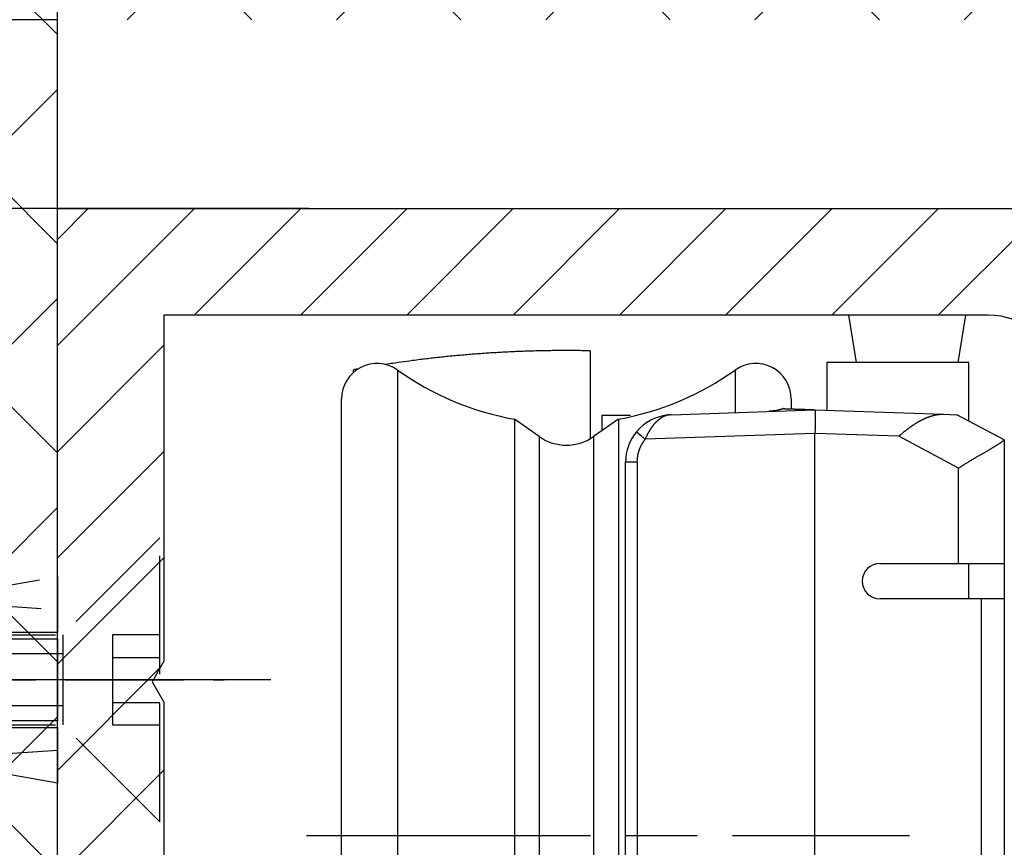
# Model space of a CAD drawing. Units: millimetres. Extents: x -329 to 7977, y -297 to 5248.
# Drawn here: x 4582 to 4623, y 3235 to 3270 of the extents above; entities that cross this region are included whole.
import ezdxf

# ---------------------------------------------------------------- set-up
doc = ezdxf.new("R2010")
doc.units = ezdxf.units.MM
doc.linetypes.add('CENTERLINE', pattern=[30, 12, -1.5, 3, -1.5, 12])
doc.linetypes.add('GEN3', pattern=[6.25, 5, -1.25])
for name, color, linetype in [('centerline-Mittellinie', 92, 'CENTERLINE'), ('dimension-Bemassung', 5, 'Continuous'), ('hatching-Schraffur', 5, 'Continuous'), ('hiddenline-hinterliegendelinie', 6, 'GEN3'), ('outline-Körperkante', 7, 'Continuous')]:
    doc.layers.add(name, color=color, linetype=linetype)
doc.dimstyles.new('ISO-5.0', dxfattribs={"dimtxt": 5, "dimasz": 5, "dimexe": 1.25, "dimexo": 0.625, "dimgap": 1, "dimtad": 1, "dimdec": 0, "dimtxsty": 'Standard', "dimcen": 2.5, "dimclrd": 256, "dimclre": 256, "dimadec": 0, "dimazin": 0, "dimtfac": 1, "dimtdec": 0, "dimtmove": 0, "dimatfit": 3, "dimfxl": 0, "dimlwd": -1, "dimlwe": -1, "dimarcsym": 0})
doc.dimstyles.new('Spezial', dxfattribs={"dimtxt": 5, "dimasz": 4, "dimexe": 1.25, "dimexo": 0.625, "dimtad": 1, "dimtih": 1, "dimtoh": 1, "dimdec": 1, "dimtxsty": 'Standard', "dimcen": 2.5, "dimclrd": 256, "dimclre": 256, "dimadec": 0, "dimazin": 0, "dimtp": 7.5, "dimtm": 7.5, "dimtfac": 1, "dimtdec": 1, "dimtmove": 0, "dimatfit": 3, "dimfxl": 0, "dimlwd": -1, "dimlwe": -1, "dimarcsym": 0})

# ---------------------------------------------------------------- blocks, each defined once
blk = doc.blocks.new('Kunststoffdübel_M5')
at = {"layer": 'hiddenline-hinterliegendelinie'}
for p, q in [((2.502, 19.331), (-2.502, 19.331)), ((-1.94, 13.726), (-2.4, 13.266)), ((-2.4, 13.726), (-2.4, 13.266)), ((-2.4, 13.726), (2.4, 13.726)), ((1.94, 13.726), (2.4, 13.266)), ((2.4, 13.726), (2.4, 13.266)), ((-2.979, 0), (-3.36, 5.687)), ((3.36, 5.687), (2.979, 0))]:
    blk.add_line(p, q, dxfattribs=at)
for points in [[(-3.36, 6.048), (-2.352, 8.4), (-2.352, 15.12), (-2.89, 15.12), (-2.484, 12.123), (-2.484, 9.099), (-3.571, 6.558), (-3.772, 6.558), (-3.772, 14.393), (-3.772, 14.438), (-3.36, 15.643), (-3.36, 17.809), (-3.36, 31.584), (-0.504, 33.6), (-0.336, 33.6), (-0.336, 27.955, 1), (0.336, 27.955), (0.336, 33.6), (0.504, 33.6), (3.36, 31.584), (3.36, 17.809), (3.36, 15.643), (3.772, 14.438), (3.772, 14.393), (3.772, 6.558), (3.571, 6.558), (2.484, 9.099), (2.484, 12.123), (2.89, 15.12), (2.352, 15.12), (2.352, 8.4), (3.36, 6.048)], [(1.736, 0), (-1.736, 0), (-1.736, 3.898, 1), (-2.005, 3.898), (-2.005, 0), (-4.368, 0), (-3.36, 5.687)], [(3.36, 5.687), (4.368, 0), (2.005, 0), (2.005, 3.898, 1), (1.736, 3.898), (1.736, 0)]]:
    blk.add_lwpolyline(points, format="xyb", dxfattribs=at)
for points in [[(-3.36, 31.584), (-0.336, 31.584)], [(3.36, 31.584), (0.336, 31.584)], [(-3.36, 27.35), (3.36, 27.35)], [(-3.36, 26.678), (-0.149, 26.678)], [(0.762, 26.678), (3.36, 26.678)], [(-3.36, 21.302), (-0.375, 21.302)], [(0.79, 21.302), (3.36, 21.302)], [(-3.36, 20.63), (-0.779, 20.63)], [(0.388, 20.63), (3.36, 20.63)], [(-3.36, 15.643), (-3.36, 17.809)], [(-3.228, 15.396), (-2.568, 12.124), (-2.568, 9.104), (-3.571, 6.725)], [(-3.571, 6.558), (-3.571, 14.393), (-3.228, 15.396)], [(-3.228, 15.396), (-3.36, 15.643)], [(-2.89, 15.12), (-3.228, 15.396)], [(3.228, 15.396), (2.568, 12.124), (2.568, 9.104), (3.571, 6.725)], [(2.89, 15.12), (3.228, 15.396)], [(3.228, 15.396), (3.36, 15.643)], [(3.571, 6.558), (3.571, 14.393), (3.228, 15.396)], [(-3.054, 15.254), (-0.772, 15.254)], [(0.397, 15.254), (3.054, 15.254)], [(-2.352, 14.582), (-0.366, 14.582)], [(0.796, 14.582), (2.352, 14.582)], [(-3.772, 14.438), (-3.571, 14.393)], [(3.772, 14.438), (3.571, 14.393)], [(-2.568, 12.124), (-2.484, 12.123)], [(2.568, 12.124), (2.484, 12.123)], [(-0.136, 9.209), (-2.352, 9.209)], [(2.352, 9.209), (0.756, 9.209)], [(-2.568, 9.104), (-2.484, 9.099)], [(2.568, 9.104), (2.484, 9.099)], [(-0.307, 8.537), (-2.352, 8.537)], [(2.352, 8.537), (0.307, 8.537)], [(-3.36, 6.048), (-3.36, 5.687)], [(3.36, 6.048), (3.36, 5.687)]]:
    blk.add_lwpolyline(points, dxfattribs=at)
for points in [[(0.752, 26.698, -0.277611), (0.417, 20.673, 0.307766), (0.417, 15.225, -0.277181), (0.756, 9.209, -1), (-0.136, 9.678, 0.277181), (-0.417, 14.658, -0.307766), (-0.417, 21.24, 0.277611), (-0.139, 26.227, -1)], [(-0.336, 8.4), (-0.336, 6.427, 1), (0.336, 6.427), (0.336, 8.4, 1)]]:
    blk.add_lwpolyline(points, format="xyb", close=True, dxfattribs=at)
blk = doc.blocks.new('Befestigungsschraube Kämpfer')
at = {"layer": 'hiddenline-hinterliegendelinie'}
for p, q in [((-0.008, 6), (-4.108, 1.9)), ((-0.008, -6), (-0.008, 6)), ((-0.008, -6), (-0.008, 6)), ((-29.008, 0), (-21.917, 1.9)), ((-21.917, 1.9), (-4.108, 1.9)), ((-4.108, 1.9), (-4.108, -1.9)), ((-4.108, 1.9), (-4.108, -1.9)), ((-2.008, 1.9), (-2.008, 0)), ((-0.008, 1.9), (-2.008, 1.9)), ((-4.108, 1.1), (-24.903, 1.1)), ((-2.008, 0.95), (-0.008, 0.95)), ((-29.008, 0), (2.711, 0)), ((-29.008, 0), (-21.917, -1.9)), ((-2.008, 0), (-2.008, -1.9)), ((-4.108, -1.1), (-24.903, -1.1)), ((-2.008, -0.95), (-0.008, -0.95)), ((-21.917, -1.9), (-4.108, -1.9)), ((-0.008, -6), (-4.108, -1.9)), ((-2.008, -1.9), (-0.008, -1.9))]:
    blk.add_line(p, q, dxfattribs=at)
blk = doc.blocks.new('Kämpferbefestigungsschraube 2')
at = {"layer": 'hiddenline-hinterliegendelinie'}
for p, q in [((0, 6), (-4.1, 1.9)), ((0, -6), (0, 6)), ((0, -6), (0, 6)), ((-39, 0), (-31.909, 1.9)), ((-31.909, 1.9), (-4.1, 1.9)), ((-4.1, 1.9), (-4.1, -1.9)), ((-4.1, 1.9), (-4.1, -1.9)), ((0, 1.9), (-2, 1.9)), ((-2, 1.9), (-2, 0)), ((-4.1, 1.1), (-34.895, 1.1)), ((-2, 0.95), (0, 0.95)), ((-39, 0), (2.719, 0)), ((-39, 0), (-31.909, -1.9)), ((-2, 0), (-2, -1.9)), ((-4.1, -1.1), (-34.895, -1.1)), ((-2, -0.95), (0, -0.95)), ((-31.909, -1.9), (-4.1, -1.9)), ((0, -6), (-4.1, -1.9)), ((-2, -1.9), (0, -1.9))]:
    blk.add_line(p, q, dxfattribs=at)
blk = doc.blocks.new('kämpferbefestigung kpl')
at = {"layer": 'centerline-Mittellinie'}
for p, q in [((9.006, 15), (-37.069, 15)), ((9.006, 0), (-39.905, 0))]:
    blk.add_line(p, q, dxfattribs=at)
at = {"layer": 'hiddenline-hinterliegendelinie'}
for name, p in [('Befestigungsschraube Kämpfer', (4.324, 15)), ('Kämpferbefestigungsschraube 2', (9.506, 0))]:
    blk.add_blockref(name, p, dxfattribs=at)
at = {"layer": 'outline-Körperkante', "rotation": 90}
for p in [(0, 15), (0, 0)]:
    blk.add_blockref('Kunststoffdübel_M5', p, dxfattribs=at)
blk = doc.blocks.new('WD_Seitenriss_Sturz')
at = {"layer": 'hatching-Schraffur'}
h = blk.add_hatch(dxfattribs=at)
h.set_pattern_fill('ANSI37', color=256, scale=50, style=0)
h.set_pattern_definition([(45, (-8788.613, 342.14), (-4.4194174, 4.4194174), []), (135, (-8788.613, 342.14), (-4.4194174, -4.4194174), [])])
h.paths.add_polyline_path([(-50.411, 133.414), (-50.411, 0), (0, 0), (0, 108), (216.209, 108), (216.209, 133.414)])
at = {"layer": 'outline-Körperkante'}
blk.add_line((0, 0), (0, 108), dxfattribs=at)
blk.add_blockref('kämpferbefestigung kpl', (0.006, 65.088), dxfattribs=at)
blk = doc.blocks.new('*D74')
at = {"layer": 'Defpoints', "color": 0}
for p in [(4486.5, 3261.602), (4594.614, 3261.602), (4556.635, 3161.589)]:
    blk.add_point(p, dxfattribs=at)
at = {"layer": 'dimension-Bemassung'}
for p, q in [((4593.989, 3261.602), (4485.25, 3261.602)), ((4486.5, 3166.589), (4486.5, 3256.602)), ((4556.01, 3161.589), (4485.25, 3161.589))]:
    blk.add_line(p, q, dxfattribs=at)
for points in [[(4485.666, 3256.602), (4487.333, 3256.602), (4486.5, 3261.602)], [(4485.666, 3166.589), (4487.333, 3166.589), (4486.5, 3161.589)]]:
    blk.add_solid(points, dxfattribs=at)
at = {"layer": 'dimension-Bemassung', "color": 0, "insert": (4482.947, 3211.596), "char_height": 5, "attachment_point": 5, "rotation": 90}
blk.add_mtext('100', dxfattribs=at)
blk = doc.blocks.new('*D75')
at = {"layer": 'Defpoints', "color": 0}
for p in [(4486.411, 3269.589), (4583.989, 3269.589), (4583.989, 3261.602)]:
    blk.add_point(p, dxfattribs=at)
at = {"layer": 'dimension-Bemassung'}
for p, q in [((4486.411, 3273.589), (4486.411, 3277.589)), ((4486.411, 3277.589), (4505.289, 3277.589)), ((4583.364, 3269.589), (4485.161, 3269.589)), ((4486.411, 3261.602), (4486.411, 3269.589)), ((4583.364, 3261.602), (4485.161, 3261.602)), ((4486.411, 3257.602), (4486.411, 3253.602))]:
    blk.add_line(p, q, dxfattribs=at)
for points in [[(4485.744, 3273.589), (4487.077, 3273.589), (4486.411, 3269.589)], [(4485.744, 3257.602), (4487.077, 3257.602), (4486.411, 3261.602)]]:
    blk.add_solid(points, dxfattribs=at)
at = {"layer": 'dimension-Bemassung', "color": 0, "insert": (4496.162, 3280.767), "char_height": 5, "attachment_point": 5}
blk.add_mtext('min. 8', dxfattribs=at)
blk = doc.blocks.new('*D79')
at = {"layer": 'Defpoints', "color": 0}
for p in [(4494.836, 3261.602), (4585.634, 3261.602), (4546.326, 3241.678)]:
    blk.add_point(p, dxfattribs=at)
at = {"layer": 'dimension-Bemassung'}
for p, q in [((4585.009, 3261.602), (4493.586, 3261.602)), ((4494.836, 3246.678), (4494.836, 3256.602)), ((4545.701, 3241.678), (4493.586, 3241.678))]:
    blk.add_line(p, q, dxfattribs=at)
for points in [[(4494.003, 3256.602), (4495.669, 3256.602), (4494.836, 3261.602)], [(4494.003, 3246.678), (4495.669, 3246.678), (4494.836, 3241.678)]]:
    blk.add_solid(points, dxfattribs=at)
at = {"layer": 'dimension-Bemassung', "color": 0, "insert": (4491.283, 3251.64), "char_height": 5, "attachment_point": 5, "rotation": 90}
blk.add_mtext('20', dxfattribs=at)
blk = doc.blocks.new('*D80')
at = {"layer": 'Defpoints', "color": 0}
for p in [(4787.389, 3302.574), (4583.389, 3267.892), (4787.389, 3247.002)]:
    blk.add_point(p, dxfattribs=at)
at = {"layer": 'dimension-Bemassung'}
for p, q in [((4583.389, 3268.517), (4583.389, 3303.824)), ((4787.389, 3247.627), (4787.389, 3303.824)), ((4588.389, 3302.574), (4782.389, 3302.574))]:
    blk.add_line(p, q, dxfattribs=at)
for points in [[(4588.389, 3303.407), (4588.389, 3301.741), (4583.389, 3302.574)], [(4782.389, 3303.407), (4782.389, 3301.741), (4787.389, 3302.574)]]:
    blk.add_solid(points, dxfattribs=at)
at = {"layer": 'dimension-Bemassung', "color": 0, "insert": (4676.619, 3306.127), "char_height": 5, "attachment_point": 5}
blk.add_mtext('204', dxfattribs=at)
blk = doc.blocks.new('SR_WD2201_Kämpferprofil_H100')
at = {"layer": 'hatching-Schraffur'}
h = blk.add_hatch(dxfattribs=at)
h.set_pattern_fill('ANSI31', color=256, style=0)
h.set_pattern_definition([(45, (0, 1.5), (-2.24506, 2.24506), [])])
h.paths.add_polyline_path([(4.5, 29.134), (4, 30), (4.5, 30.866), (4.5, 45), (6.304, 45, -0.377698), (9.28, 42.378, 0.722051), (16.266, 41.007, 1), (14.872, 41.793, -1.74185), (13, 45), (18.461, 45, 0.57735), (19.5, 45), (23.5, 45, 0.412742), (24.317, 44.779), (29.5, 47.771), (29.5, 50), (23.949, 50, 0.816497), (19.051, 50), (12, 50), (12, 51), (4.5, 51), (4.5, 64.134), (4, 65), (4.5, 65.866), (4.5, 79.134), (4, 80), (4.5, 80.866), (4.5, 95.5), (39.324, 95.5, -0.371303), (42.291, 92.944, 0.602726), (48.55, 90.75), (49.5, 90.75), (49.5, 92.5), (47.903, 92.5, -1.772584), (46, 95.65), (58.632, 95.65), (59.259, 90), (66.5, 90), (66.5, 97), (64.2, 97), (64.2, 92.5), (62, 92.5), (61.5, 97), (61.5, 99), (60, 99), (60, 100), (0, 100), (0, 1.5), (14, 1.5), (14, 3.5), (11.25, 3.5, -0.414214), (9.25, 5.5), (9.25, 6, 0.400766), (7.341, 7.999, 0.427899), (7, 7.672, 0.187306), (7.086, 7.452, -3.345629), (4.8, 8.033), (4.8, 11.5), (4.5, 11.5), (4.5, 14.134), (4, 15), (4.5, 15.866)])
at = {"layer": 'outline-Körperkante'}
for p, q in [((0, 1.5), (0, 100)), ((0, 100), (60, 100)), ((39.324, 95.5), (4.5, 95.5)), ((4.5, 95.5), (4.5, 80.866)), ((4.5, 80.866), (4, 80)), ((4, 80), (4.5, 79.134)), ((4.5, 79.134), (4.5, 65.866))]:
    blk.add_line(p, q, dxfattribs=at)
blk.add_arc((39.324, 92.5), 3, 8.5196, 90, dxfattribs=at)
blk = doc.blocks.new('WD2201_TEL_Seitenriss_Antrieb_H100')
at = {"layer": 'centerline-Mittellinie'}
blk.add_line((10.519, 73.5), (35.998, 73.5), dxfattribs=at)
at = {"layer": 'outline-Körperkante'}
for p, q in [((33.423, 95.5), (33.743, 93.5)), ((38.057, 93.5), (38.377, 95.5)), ((38.377, 95.5), (38.377, 95.5)), ((22.5, 93.99), (22.5, 90.268)), ((22.5, 93.99), (22.5, 93.99)), ((12.5, 93.073), (12.5, 93.183)), ((14.37, 93.178), (14.37, 53.822)), ((28.63, 93.178), (28.63, 91.382)), ((38.5, 93.5), (32.5, 93.5)), ((32.5, 93.5), (32.5, 91.483)), ((38.5, 91.023), (38.5, 93.5)), ((38.5, 93.5), (38.5, 93.5)), ((12, 55.045), (12, 91.955)), ((12, 91.955), (12, 91.955)), ((31, 91.955), (31, 91.955)), ((31, 91.955), (31, 91.534)), ((19.301, 91.098), (19.301, 55.902)), ((20.353, 90.362), (19.301, 91.098)), ((23.699, 91.098), (22.647, 90.362)), ((24.212, 91.251), (23, 91.251)), ((23, 91.251), (23, 90.609)), ((23.699, 91.098), (23.699, 55.902)), ((25.93, 91.288), (32, 91.5)), ((32, 91.5), (37.429, 91.31)), ((32, 91.5), (32, 91.5)), ((37.429, 91.31), (38.001, 91.29)), ((40, 90.221), (38.001, 91.29)), ((20.353, 90.362), (20.353, 56.638)), ((22.647, 90.362), (22.647, 56.638)), ((22.647, 90.362), (22.647, 90.362)), ((32, 90.501), (24.831, 90.25)), ((32, 62.045), (32, 90.501)), ((35.539, 90.377), (32, 90.501)), ((38.07, 89.023), (35.539, 90.377)), ((40, 90.221), (40, 90.22)), ((40, 90.22), (40, 85)), ((24, 76.506), (24, 89.289)), ((24.483, 89.289), (24, 89.289)), ((24.483, 89.289), (24.483, 64.711)), ((38.07, 85), (38.07, 89.023)), ((34.75, 85), (38.07, 85)), ((38.07, 85), (40, 85)), ((38.5, 83.5), (38.5, 85)), ((40, 85), (40, 83.5)), ((39.035, 83.5), (34.75, 83.5)), ((39.035, 71.745), (39.035, 83.5)), ((40, 83.5), (39.035, 83.5)), ((40, 83.5), (40, 71.745)), ((24, 70.494), (24, 76.506))]:
    blk.add_line(p, q, dxfattribs=at)
for points in [[(22.5, 93.99), (22.211, 93.995, 0.001437), (21.923, 93.998, 0.001436), (21.634, 94, 0.001436), (21.345, 94, 0.001437), (21.056, 93.998, 0.001437), (20.767, 93.995, 0.001437), (20.478, 93.99, 0.001438), (20.189, 93.983, 0.001438), (19.9, 93.974, 0.001438), (19.611, 93.964, 0.001439), (19.322, 93.953, 0.001438), (19.033, 93.939, 0.001438), (18.745, 93.924, 0.001439), (18.456, 93.907, 0.001442), (18.167, 93.889, 0.001438), (17.879, 93.869, 0.001429), (17.59, 93.847, 0.001442), (17.302, 93.823, 0.001471), (17.013, 93.798, 0.001429), (16.725, 93.772, 0.001335), (16.44, 93.743, 0.001473), (16.15, 93.713, 0.001755), (15.853, 93.68, 0.001333), (15.575, 93.648, 0.000459), (15.324, 93.618, 0.001878), (15.001, 93.576, 0.003231), (14.506, 93.506, 0.001581), (13.857, 93.412, 0.000838)], [(22.5, 93.99), (22.5, 93.99, 0.002364), (22.5, 93.99, 0.002337), (22.5, 93.99, 0.002309), (22.5, 93.99, 0.002282), (22.5, 93.99, 0.002255), (22.5, 93.99, 0.002228), (22.5, 93.99, 0.002201), (22.5, 93.99, 0.002174), (22.5, 93.99, 0.002147), (22.5, 93.99, 0.002122), (22.5, 93.99, 0.002095), (22.5, 93.99, 0.002068), (22.5, 93.99, 0.002043), (22.5, 93.99, 0.002022), (22.5, 93.99, 0.001991), (22.5, 93.99, 0.001954), (22.5, 93.99, 0.001946), (22.5, 93.99, 0.00196), (22.5, 93.99, 0.001879), (22.5, 93.99, 0.001734), (22.5, 93.99, 0.001889), (22.5, 93.99, 0.00222), (22.5, 93.99, 0.00166), (22.5, 93.99, 0.000566), (22.5, 93.99, 0.002306), (22.5, 93.99, 0.003869), (22.5, 93.99, 0.00185), (22.5, 93.99, 0.00097)], [(12.689, 93.218), (12.683, 93.217, 0.000031), (12.677, 93.215, 0.000031), (12.671, 93.214, 0.000031), (12.664, 93.213, 0.000031), (12.658, 93.212, 0.000031), (12.652, 93.211, 0.000031), (12.645, 93.21, 0.000031), (12.639, 93.209, 0.000031), (12.633, 93.207, 0.000031), (12.626, 93.206, 0.000031), (12.62, 93.205, 0.000031), (12.614, 93.204, 0.000031), (12.607, 93.203, 0.000031), (12.601, 93.202, 0.000031), (12.595, 93.201, 0.000031), (12.588, 93.199, 0.00003), (12.582, 93.198, 0.000031), (12.576, 93.197, 0.000031), (12.569, 93.196, 0.00003), (12.563, 93.195, 0.000028), (12.557, 93.194, 0.000031), (12.55, 93.193, 0.000037), (12.544, 93.191, 0.000028), (12.538, 93.19, 0.00001), (12.532, 93.189, 0.00004), (12.525, 93.188, 0.000069), (12.514, 93.186, 0.000034), (12.5, 93.183, 0.000018)], [(32.5, 93.5), (32.5, 93.5, 0.001977), (32.5, 93.5, 0.002612), (32.5, 93.5, 0.003663), (32.5, 93.5, 0.005406), (32.5, 93.5, 0.00896), (32.5, 93.5, 0.017049), (32.5, 93.5, 0.045932), (32.5, 93.5, 0.247044), (32.5, 93.5, 0.274169), (32.5, 93.5, 0.04872), (32.5, 93.5, 0.017679), (32.5, 93.5, 0.009197), (32.5, 93.5, 0.00552), (32.5, 93.5, 0.003733), (32.5, 93.5, 0.002647), (32.5, 93.5, 0.001989), (32.5, 93.5, 0.001556), (32.5, 93.5, 0.001273), (32.5, 93.5, 0.001005), (32.5, 93.5, 0.000791), (32.5, 93.5, 0.000742), (32.5, 93.5, 0.000746), (32.5, 93.5, 0.00048), (32.5, 93.5, 0.000152), (32.5, 93.5, 0.000582), (32.5, 93.5, 0.000794), (32.5, 93.5, 0.000323), (32.5, 93.5, 0.000158)], [(38.5, 93.5), (38.5, 93.5, 0.008163), (38.5, 93.5, 0.010873), (38.5, 93.5, 0.015354), (38.5, 93.5, 0.022669), (38.5, 93.5, 0.036796), (38.5, 93.5, 0.063786), (38.5, 93.5, 0.115324), (38.5, 93.5, 0.149723), (38.5, 93.5, 0.105598), (38.5, 93.5, 0.059193), (38.5, 93.5, 0.03378), (38.5, 93.5, 0.021467), (38.5, 93.5, 0.014461), (38.5, 93.5, 0.010474), (38.5, 93.5, 0.007795), (38.5, 93.5, 0.006055), (38.5, 93.5, 0.004858), (38.5, 93.5, 0.004052), (38.5, 93.5, 0.003252), (38.5, 93.5, 0.002589), (38.5, 93.5, 0.002454), (38.5, 93.5, 0.002491), (38.5, 93.5, 0.001617), (38.5, 93.5, 0.000514), (38.5, 93.5, 0.001974), (38.5, 93.5, 0.002721), (38.5, 93.5, 0.001114), (38.5, 93.5, 0.000547)], [(30.685, 91.552), (30.665, 91.545, -0.002694), (30.644, 91.538, -0.002719), (30.623, 91.531, -0.002724), (30.602, 91.524, -0.002707), (30.582, 91.518, -0.002698), (30.561, 91.512, -0.002691), (30.54, 91.506, -0.002686), (30.519, 91.5, -0.002676), (30.499, 91.495, -0.002669), (30.478, 91.489, -0.00266), (30.457, 91.484, -0.002653), (30.437, 91.48, -0.002642), (30.416, 91.475, -0.002637), (30.395, 91.471, -0.002631), (30.374, 91.467, -0.002618), (30.354, 91.463, -0.002593), (30.333, 91.459, -0.002607), (30.313, 91.456, -0.002645), (30.292, 91.453, -0.002568), (30.272, 91.45, -0.002396), (30.251, 91.447, -0.002623), (30.231, 91.445, -0.003093), (30.21, 91.442, -0.002367), (30.19, 91.44, -0.000866), (30.172, 91.439, -0.003274), (30.15, 91.437, -0.005592), (30.115, 91.435, -0.002764), (30.07, 91.433, -0.00148)], [(30.685, 91.552), (30.685, 91.548, 0.089871), (30.687, 91.546, 0.204138), (30.69, 91.545, 0.135953), (30.694, 91.546, -0.000536), (30.7, 91.546, -0.019131), (30.706, 91.545, -0.000307), (30.713, 91.545, 0.003551), (30.722, 91.545, 0.000099), (30.73, 91.544, -0.000726), (30.74, 91.544, -0.000026), (30.75, 91.544, 0.000158), (30.761, 91.543, 0.000007), (30.773, 91.543, -0.000036), (30.785, 91.542, -0.000002), (30.797, 91.542, 0.000008), (30.81, 91.542, 0), (30.823, 91.541, -0.000002), (30.836, 91.541, 0), (30.85, 91.54, 0), (30.864, 91.54, 0), (30.878, 91.539, 0), (30.893, 91.539, 0), (30.908, 91.538, 0), (30.923, 91.538), (30.938, 91.537), (30.953, 91.537), (30.969, 91.536), (30.985, 91.535), (31.001, 91.535), (31.017, 91.534), (31.033, 91.534), (31.05, 91.533), (31.066, 91.533), (31.083, 91.532), (31.099, 91.531), (31.116, 91.531), (31.132, 91.53), (31.149, 91.53), (31.166, 91.529), (31.183, 91.529), (31.199, 91.528), (31.216, 91.527), (31.233, 91.527), (31.249, 91.526), (31.266, 91.526), (31.283, 91.525), (31.299, 91.524), (31.316, 91.524), (31.332, 91.523), (31.348, 91.523), (31.364, 91.522), (31.381, 91.522), (31.397, 91.521), (31.412, 91.521), (31.428, 91.52), (31.444, 91.519), (31.459, 91.519), (31.475, 91.518), (31.49, 91.518), (31.505, 91.517), (31.52, 91.517), (31.535, 91.516), (31.55, 91.516), (31.564, 91.515), (31.578, 91.515), (31.593, 91.514), (31.607, 91.514), (31.62, 91.513), (31.634, 91.513), (31.647, 91.512, 0), (31.661, 91.512), (31.674, 91.511), (31.686, 91.511), (31.699, 91.511), (31.711, 91.51), (31.723, 91.51), (31.735, 91.509, 0), (31.747, 91.509, 0), (31.758, 91.508), (31.77, 91.508), (31.781, 91.508), (31.791, 91.507, 0), (31.802, 91.507), (31.812, 91.507), (31.822, 91.506), (31.832, 91.506), (31.841, 91.506), (31.85, 91.505), (31.859, 91.505), (31.868, 91.505), (31.876, 91.504), (31.884, 91.504), (31.892, 91.504), (31.9, 91.504), (31.907, 91.503), (31.914, 91.503), (31.921, 91.503), (31.928, 91.503), (31.934, 91.502, 0), (31.94, 91.502, 0), (31.946, 91.502, -0.000001), (31.951, 91.502, -0.000001), (31.956, 91.502, -0.000001), (31.961, 91.501, -0.000002), (31.966, 91.501, -0.000002), (31.97, 91.501, -0.000003), (31.974, 91.501, -0.000004), (31.978, 91.501, -0.000005), (31.982, 91.501, -0.000006), (31.985, 91.501, -0.000007), (31.988, 91.5, -0.00001), (31.99, 91.5, -0.000016), (31.992, 91.5, -0.000017), (31.994, 91.5, -0.000006), (31.996, 91.5, -0.000036), (31.998, 91.5, -0.00014), (31.999, 91.5, -0.000196), (32, 91.5, -0.000221)], [(31, 91.538), (31.016, 91.536, 0.003783), (31.032, 91.535, 0.003999), (31.048, 91.534, 0.003622), (31.064, 91.533, 0.002639), (31.08, 91.532, 0.00192), (31.097, 91.532, 0.001274), (31.113, 91.531, 0.000738), (31.13, 91.53, 0.000173), (31.146, 91.53, -0.000054), (31.163, 91.529, -0.000003), (31.18, 91.529, 0.000014), (31.196, 91.528, 0.000001), (31.213, 91.528, -0.000004), (31.229, 91.527, 0), (31.246, 91.526, 0.000001), (31.262, 91.526, 0), (31.278, 91.525, 0), (31.294, 91.525), (31.31, 91.524, 0), (31.326, 91.524), (31.342, 91.523), (31.358, 91.522), (31.374, 91.522, 0), (31.39, 91.521), (31.405, 91.521, 0), (31.42, 91.52), (31.436, 91.52), (31.451, 91.519), (31.466, 91.519), (31.481, 91.518), (31.496, 91.518), (31.511, 91.517), (31.525, 91.517), (31.54, 91.516), (31.554, 91.516), (31.568, 91.515), (31.583, 91.515), (31.597, 91.514), (31.61, 91.514), (31.624, 91.513), (31.637, 91.513), (31.651, 91.512), (31.664, 91.512), (31.677, 91.511), (31.689, 91.511), (31.702, 91.51), (31.714, 91.51), (31.726, 91.51), (31.738, 91.509), (31.75, 91.509), (31.762, 91.508), (31.773, 91.508), (31.784, 91.508), (31.795, 91.507), (31.805, 91.507, 0), (31.815, 91.506), (31.825, 91.506), (31.835, 91.506), (31.845, 91.505), (31.854, 91.505), (31.863, 91.505), (31.872, 91.504), (31.881, 91.504), (31.889, 91.504), (31.897, 91.504, 0), (31.905, 91.503), (31.912, 91.503), (31.919, 91.503, 0), (31.926, 91.503, 0), (31.933, 91.502, 0), (31.939, 91.502, 0), (31.945, 91.502, -0.000001), (31.951, 91.502, -0.000001), (31.956, 91.502, -0.000002), (31.962, 91.501, -0.000002), (31.966, 91.501, -0.000003), (31.971, 91.501, -0.000003), (31.975, 91.501, -0.000005), (31.979, 91.501, -0.000006), (31.983, 91.501, -0.000006), (31.986, 91.501, -0.000009), (31.989, 91.5, -0.000015), (31.991, 91.5, -0.000015), (31.994, 91.5, -0.000005), (31.996, 91.5, -0.000033), (31.997, 91.5, -0.00013), (31.999, 91.5, -0.000181), (32, 91.5, -0.000202)], [(25.84, 91.28), (25.821, 91.277, 0.005889), (25.803, 91.273, 0.005843), (25.784, 91.269, 0.005811), (25.766, 91.265, 0.005803), (25.747, 91.26, 0.005778), (25.728, 91.255, 0.005748), (25.71, 91.249, 0.00571), (25.691, 91.243, 0.005675), (25.673, 91.236, 0.005629), (25.655, 91.229, 0.005585), (25.636, 91.221, 0.005531), (25.618, 91.213, 0.005481), (25.6, 91.205, 0.005421), (25.581, 91.196, 0.005364), (25.563, 91.186, 0.005298), (25.545, 91.176, 0.005236), (25.527, 91.166, 0.005165), (25.509, 91.155, 0.0051), (25.491, 91.143, 0.005025), (25.473, 91.132, 0.004956), (25.455, 91.119, 0.004879), (25.437, 91.107, 0.004808), (25.419, 91.093, 0.004729), (25.402, 91.079, 0.004656), (25.384, 91.065, 0.004576), (25.366, 91.05, 0.004502), (25.349, 91.035, 0.004422), (25.331, 91.02, 0.00435), (25.314, 91.003, 0.004269), (25.297, 90.987, 0.004193), (25.279, 90.969, 0.004119), (25.262, 90.952, 0.00406), (25.245, 90.934, 0.004001), (25.228, 90.915, 0.003959), (25.211, 90.896, 0.003906), (25.194, 90.876, 0.003861), (25.177, 90.856, 0.003808), (25.161, 90.835, 0.003764), (25.144, 90.814, 0.003712), (25.128, 90.792, 0.00367), (25.112, 90.77, 0.003617), (25.095, 90.747, 0.003573), (25.079, 90.724, 0.003525), (25.063, 90.7, 0.003491), (25.048, 90.675, 0.003431), (25.032, 90.65, 0.003368), (25.016, 90.625, 0.003334), (25.001, 90.599, 0.003332), (24.986, 90.572, 0.003168), (24.971, 90.546, 0.002903), (24.956, 90.518, 0.003156), (24.941, 90.49, 0.003708), (24.926, 90.461, 0.002749), (24.912, 90.433, 0.000901), (24.9, 90.407, 0.003846), (24.884, 90.374, 0.006478), (24.861, 90.321, 0.00308), (24.831, 90.25, 0.001605)], [(25.812, 91.28), (25.813, 91.281, -0.002037), (25.814, 91.281, -0.002036), (25.815, 91.281, -0.002035), (25.816, 91.281, -0.002035), (25.817, 91.281, -0.002034), (25.818, 91.281, -0.002033), (25.819, 91.281, -0.002031), (25.82, 91.281, -0.002029), (25.82, 91.281, -0.002028), (25.821, 91.281, -0.002026), (25.822, 91.281, -0.002023), (25.823, 91.281, -0.00202), (25.824, 91.281, -0.002018), (25.825, 91.281, -0.002019), (25.826, 91.281, -0.002011), (25.827, 91.281, -0.001995), (25.828, 91.281, -0.002009), (25.829, 91.281, -0.002045), (25.83, 91.281, -0.001983), (25.831, 91.281, -0.001848), (25.832, 91.281, -0.002035), (25.833, 91.281, -0.00242), (25.833, 91.28, -0.001832), (25.834, 91.28, -0.000629), (25.835, 91.28, -0.002575), (25.836, 91.28, -0.004408), (25.838, 91.28, -0.002146), (25.84, 91.28, -0.001135)], [(25.93, 91.288), (25.929, 91.288, 0.000469), (25.928, 91.288, 0.000468), (25.926, 91.288, 0.000466), (25.925, 91.288, 0.000461), (25.924, 91.288, 0.000457), (25.923, 91.288, 0.000454), (25.921, 91.288, 0.000451), (25.92, 91.288, 0.000447), (25.919, 91.288, 0.000444), (25.918, 91.287, 0.00044), (25.916, 91.287, 0.000437), (25.915, 91.287, 0.000434), (25.914, 91.287, 0.000431), (25.913, 91.287, 0.000427), (25.911, 91.287, 0.000424), (25.91, 91.287, 0.000421), (25.909, 91.287, 0.000418), (25.908, 91.287, 0.000415), (25.906, 91.287, 0.000412), (25.905, 91.287, 0.00041), (25.904, 91.287, 0.000408), (25.903, 91.287, 0.000406), (25.901, 91.286, 0.000404), (25.9, 91.286, 0.000402), (25.899, 91.286, 0.0004), (25.897, 91.286, 0.000398), (25.896, 91.286, 0.000396), (25.895, 91.286, 0.000395), (25.894, 91.286, 0.000393), (25.892, 91.286, 0.000391), (25.891, 91.286, 0.000389), (25.89, 91.286, 0.000388), (25.888, 91.285, 0.000386), (25.887, 91.285, 0.000384), (25.886, 91.285, 0.000383), (25.885, 91.285, 0.000381), (25.883, 91.285, 0.000379), (25.882, 91.285, 0.000378), (25.881, 91.285, 0.000376), (25.879, 91.285, 0.000375), (25.878, 91.284, 0.000373), (25.877, 91.284, 0.000372), (25.875, 91.284, 0.00037), (25.874, 91.284, 0.000369), (25.873, 91.284, 0.000368), (25.872, 91.284, 0.000366), (25.87, 91.284, 0.000365), (25.869, 91.283, 0.000363), (25.868, 91.283, 0.000362), (25.866, 91.283, 0.000361), (25.865, 91.283, 0.000359), (25.864, 91.283, 0.000358), (25.862, 91.283, 0.000357), (25.861, 91.282, 0.000356), (25.86, 91.282, 0.000354), (25.858, 91.282, 0.000351), (25.857, 91.282, 0.000352), (25.856, 91.282, 0.000358), (25.855, 91.282, 0.000347), (25.853, 91.281, 0.000323), (25.852, 91.281, 0.000355), (25.851, 91.281, 0.000422), (25.849, 91.281, 0.000319), (25.848, 91.281, 0.00011), (25.847, 91.281, 0.000448), (25.845, 91.28, 0.000766), (25.843, 91.28, 0.000373), (25.84, 91.28, 0.000198)], [(25.93, 91.288), (25.93, 91.288, 0.000046), (25.93, 91.288, 0.000045), (25.93, 91.288, 0.000046), (25.929, 91.288, 0.000048), (25.929, 91.288, 0.000049), (25.929, 91.288, 0.000051), (25.929, 91.288, 0.000052), (25.928, 91.288, 0.000053), (25.928, 91.288, 0.000055), (25.928, 91.288, 0.000056), (25.928, 91.288, 0.000057), (25.928, 91.288, 0.000059), (25.927, 91.288, 0.00006), (25.927, 91.288, 0.000062), (25.927, 91.288, 0.000063), (25.927, 91.288, 0.000065), (25.927, 91.288, 0.000066), (25.926, 91.288, 0.000067), (25.926, 91.288, 0.000069), (25.926, 91.288, 0.00007), (25.926, 91.288, 0.000072), (25.926, 91.288, 0.000073), (25.925, 91.288, 0.000075), (25.925, 91.288, 0.000076), (25.925, 91.288, 0.000077), (25.925, 91.288, 0.000078), (25.925, 91.288, 0.000081), (25.924, 91.288, 0.000084), (25.924, 91.288, 0.000083), (25.924, 91.288, 0.000078), (25.924, 91.288, 0.000088), (25.924, 91.288, 0.000108), (25.923, 91.288, 0.000082), (25.923, 91.288, 0.000026), (25.923, 91.288, 0.00012), (25.923, 91.288, 0.000213), (25.923, 91.288, 0.000105), (25.922, 91.288, 0.000056)], [(32, 91.5), (32.002, 91.499, -0.261473), (32.003, 91.495, -0.067095), (32.005, 91.489, -0.026513), (32.006, 91.481, -0.014742), (32.007, 91.47, -0.00901), (32.009, 91.456, -0.006147), (32.01, 91.439, -0.004403), (32.011, 91.419, -0.003382), (32.012, 91.397, -0.002647), (32.013, 91.372, -0.002162), (32.013, 91.344, -0.001786), (32.014, 91.314, -0.001521), (32.014, 91.28, -0.001306), (32.014, 91.245, -0.001147), (32.014, 91.207, -0.001011), (32.014, 91.167, -0.000904), (32.014, 91.125, -0.000822), (32.014, 91.081, -0.000762), (32.013, 91.036, -0.000685), (32.013, 90.989, -0.000603), (32.012, 90.942, -0.000611), (32.011, 90.893, -0.000663), (32.01, 90.842, -0.000496), (32.009, 90.794, -0.00021), (32.008, 90.75, -0.000619), (32.006, 90.695, -0.000985), (32.003, 90.61, -0.000491), (32, 90.501, -0.000267)], [(32, 91.5), (32, 91.5, -0.000026), (32, 91.5, -0.000023), (32, 91.5, -0.000032), (32, 91.5, -0.000057), (32, 91.5, -0.000081), (32, 91.5, -0.000107), (32, 91.5, -0.000137), (32, 91.5, -0.000174), (32, 91.5, -0.000217), (32, 91.5, -0.000268), (32, 91.5, -0.000329), (32, 91.5, -0.000401), (32, 91.5, -0.000488), (32, 91.5, -0.000593), (32, 91.5, -0.000722), (32, 91.5, -0.000878), (32, 91.5, -0.001075), (32, 91.5, -0.001315), (32, 91.5, -0.001629), (32, 91.5, -0.002018), (32, 91.5, -0.002546), (32, 91.5, -0.003218), (32, 91.5, -0.004181), (32, 91.5, -0.005472), (32, 91.5, -0.007415), (32, 91.5, -0.010148), (32, 91.5, -0.01489), (32, 91.5, -0.022784), (32, 91.5, -0.036802), (32, 91.5, -0.058654), (32, 91.5, -0.106894), (32, 91.5, -0.152052), (32, 91.5, -0.087474), (32, 91.5, -0.034209), (32, 91.5, -0.048171), (32, 91.5, -0.030932), (32, 91.5, -0.009454), (32, 91.5, -0.004783)], [(32, 91.5), (32, 91.5, -0.000026), (32, 91.5, -0.000027), (32, 91.5, -0.00003), (32, 91.5, -0.000032), (32, 91.5, -0.000034), (32, 91.5, -0.000037), (32, 91.5, -0.00004), (32, 91.5, -0.000044), (32, 91.5, -0.000048), (32, 91.5, -0.000053), (32, 91.5, -0.000059), (32, 91.5, -0.000065), (32, 91.5, -0.000073), (32, 91.5, -0.000081), (32, 91.5, -0.000092), (32, 91.5, -0.000105), (32, 91.5, -0.000122), (32, 91.5, -0.000144), (32, 91.5, -0.000166), (32, 91.5, -0.000184), (32, 91.5, -0.000246), (32, 91.5, -0.000373), (32, 91.5, -0.000379), (32, 91.5, -0.000154), (32, 91.5, -0.000752), (32, 91.5, -0.002764), (32, 91.5, -0.003706), (32, 91.5, -0.004022)], [(35.539, 90.377), (35.57, 90.404, -0.001171), (35.602, 90.431, -0.001157), (35.633, 90.457, -0.00118), (35.664, 90.483, -0.001245), (35.696, 90.509, -0.001296), (35.727, 90.535, -0.001344), (35.758, 90.561, -0.00139), (35.79, 90.586, -0.001445), (35.822, 90.611, -0.001496), (35.853, 90.636, -0.001552), (35.885, 90.66, -0.001605), (35.917, 90.685, -0.001665), (35.948, 90.708, -0.001721), (35.98, 90.732, -0.001784), (36.012, 90.755, -0.001844), (36.044, 90.778, -0.00191), (36.075, 90.801, -0.001973), (36.107, 90.823, -0.002044), (36.139, 90.845, -0.002111), (36.171, 90.866, -0.002185), (36.203, 90.887, -0.002256), (36.235, 90.907, -0.002335), (36.267, 90.928, -0.002411), (36.299, 90.947, -0.002495), (36.331, 90.967, -0.002575), (36.363, 90.985, -0.002662), (36.395, 91.004, -0.002749), (36.427, 91.022, -0.002848), (36.459, 91.039, -0.00293), (36.491, 91.056, -0.003004), (36.523, 91.072, -0.003054), (36.555, 91.088, -0.003077), (36.587, 91.104, -0.003111), (36.619, 91.119, -0.003148), (36.651, 91.133, -0.003189), (36.683, 91.147, -0.003228), (36.714, 91.16, -0.003273), (36.746, 91.173, -0.003317), (36.778, 91.185, -0.003367), (36.809, 91.197, -0.003416), (36.841, 91.208, -0.003471), (36.872, 91.219, -0.003528), (36.903, 91.229, -0.003586), (36.934, 91.239, -0.00364), (36.965, 91.248, -0.003744), (36.996, 91.257, -0.003903), (37.027, 91.265, -0.004147), (37.058, 91.272, -0.004495), (37.089, 91.279, -0.004549), (37.119, 91.285, -0.004389), (37.149, 91.291, -0.005105), (37.18, 91.296, -0.006442), (37.212, 91.3, -0.004915), (37.242, 91.304, -0.001447), (37.269, 91.307, -0.007419), (37.304, 91.309, -0.013252), (37.358, 91.31, -0.006425), (37.429, 91.31, -0.003351)], [(24.464, 90.571), (24.464, 90.57, 0.296371), (24.465, 90.568, 0.049129), (24.467, 90.566, 0.018021), (24.47, 90.563, 0.009792), (24.474, 90.559, 0.005926), (24.479, 90.554, 0.004023), (24.485, 90.549, 0.002873), (24.491, 90.542, 0.002203), (24.499, 90.535, 0.001722), (24.508, 90.527, 0.001404), (24.518, 90.518, 0.001159), (24.529, 90.508, 0.000986), (24.541, 90.497, 0.000846), (24.554, 90.486, 0.000742), (24.568, 90.474, 0.000653), (24.583, 90.461, 0.000583), (24.598, 90.448, 0.00053), (24.614, 90.434, 0.000491), (24.631, 90.419, 0.000441), (24.648, 90.405, 0.000387), (24.666, 90.39, 0.000392), (24.684, 90.374, 0.000425), (24.703, 90.358, 0.000317), (24.721, 90.343, 0.000134), (24.737, 90.329, 0.000396), (24.758, 90.312, 0.000629), (24.789, 90.285, 0.000312), (24.831, 90.25, 0.000169)], [(24.831, 90.25), (24.818, 90.234, 0.003472), (24.805, 90.218, 0.003476), (24.792, 90.201, 0.003472), (24.779, 90.185, 0.003464), (24.767, 90.168, 0.003458), (24.755, 90.151, 0.003453), (24.743, 90.134, 0.00345), (24.731, 90.116, 0.003446), (24.72, 90.099, 0.003444), (24.709, 90.081, 0.003442), (24.698, 90.064, 0.00344), (24.687, 90.046, 0.00344), (24.677, 90.028, 0.00344), (24.667, 90.009, 0.003441), (24.657, 89.991, 0.003442), (24.647, 89.972, 0.003445), (24.638, 89.954, 0.003448), (24.629, 89.935, 0.003451), (24.62, 89.916, 0.003456), (24.611, 89.897, 0.003461), (24.603, 89.878, 0.003466), (24.595, 89.859, 0.003473), (24.587, 89.839, 0.00348), (24.579, 89.82, 0.00349), (24.572, 89.8, 0.003494), (24.565, 89.781, 0.003494), (24.559, 89.761, 0.00349), (24.552, 89.741, 0.003479), (24.546, 89.721, 0.003472), (24.54, 89.701, 0.003466), (24.535, 89.681, 0.00346), (24.529, 89.661, 0.003453), (24.524, 89.641, 0.003451), (24.52, 89.62, 0.003454), (24.515, 89.6, 0.003442), (24.511, 89.579, 0.003419), (24.507, 89.559, 0.003447), (24.503, 89.538, 0.003516), (24.5, 89.518, 0.003416), (24.497, 89.497, 0.00319), (24.494, 89.477, 0.003522), (24.492, 89.456, 0.004203), (24.49, 89.434, 0.003191), (24.488, 89.414, 0.00109), (24.486, 89.396, 0.00451), (24.485, 89.373, 0.007786), (24.484, 89.337, 0.00381), (24.482, 89.289, 0.002017)], [(40, 90.22), (39.999, 90.218, -0.132656), (39.995, 90.214, -0.032887), (39.99, 90.209, -0.013784), (39.982, 90.203, -0.007896), (39.972, 90.195, -0.00515), (39.96, 90.186, -0.003753), (39.946, 90.175, -0.002883), (39.929, 90.163, -0.002376), (39.911, 90.15, -0.002005), (39.891, 90.136, -0.001771), (39.869, 90.121, -0.001581), (39.845, 90.105, -0.001463), (39.82, 90.088, -0.001357), (39.792, 90.069, -0.001295), (39.763, 90.05, -0.001234), (39.733, 90.03, -0.001203), (39.7, 90.009, -0.001167), (39.666, 89.988, -0.001154), (39.631, 89.965, -0.001136), (39.594, 89.942, -0.001138), (39.556, 89.919, -0.001128), (39.516, 89.894, -0.001132), (39.475, 89.869, -0.001141), (39.432, 89.844, -0.001181), (39.389, 89.818, -0.001147), (39.344, 89.791, -0.001059), (39.298, 89.765, -0.000909), (39.251, 89.737, -0.000682), (39.202, 89.71, -0.000503), (39.153, 89.681, -0.000332), (39.103, 89.653, -0.000184), (39.052, 89.624, -0.000025), (39.001, 89.594, 0.000111), (38.948, 89.564, 0.000259), (38.895, 89.534, 0.00038), (38.842, 89.503, 0.000508), (38.788, 89.472, 0.000638), (38.733, 89.44, 0.000803), (38.678, 89.408, 0.000872), (38.623, 89.375, 0.00089), (38.568, 89.342, 0.001163), (38.512, 89.308, 0.001653), (38.455, 89.273, 0.001248), (38.401, 89.24, 0.000195), (38.352, 89.209, 0.002185), (38.29, 89.169, 0.004336), (38.194, 89.106, 0.00215), (38.07, 89.023, 0.001104)]]:
    blk.add_lwpolyline(points, format="xyb", dxfattribs=at)
for centre, radius, start, end in [((13.5, 91.955), 1.5, 54.5698, 180), ((21.5, 103.2), 12.3, 234.5698, 259.7016), ((21.5, 103.2), 12.3, 280.2984, 305.4302), ((29.5, 91.955), 1.5, 0, 125.4302), ((26, 89.289), 2, 95.388, 140.1585), ((26, 89.289), 2, 92, 95.388), ((21.5, 92), 2, 235, 305), ((26, 89.289), 2, 140.1585, 180), ((34.75, 84.25), 0.75, 90, 180), ((34.75, 84.25), 0.75, 180, 270)]:
    blk.add_arc(centre, radius, start, end, dxfattribs=at)
at = {"layer": 'hatching-Schraffur'}
blk.add_blockref('SR_WD2201_Kämpferprofil_H100', (0, 0), dxfattribs=at)

msp = doc.modelspace()

# ---------------------------------------------------------------- block references
at = {"layer": 'outline-Körperkante'}
for name, p in [('WD_Seitenriss_Sturz', (4583.3888, 3161.5894)), ('WD2201_TEL_Seitenriss_Antrieb_H100', (4583.3888, 3161.6008))]:
    msp.add_blockref(name, p, dxfattribs=at)

# ---------------------------------------------------------------- dimensions: what is measured, and where the dimension line sits
at = {"layer": 'dimension-Bemassung'}
dim = msp.add_linear_dim(base=(4787.3888, 3302.574), p1=(4583.3888, 3267.8924), p2=(4787.3888, 3247.0019), dimstyle='ISO-5.0', dxfattribs=at)
dim.commit()
dim.dimension.update_dxf_attribs({"geometry": '*D80', "text_midpoint": (4676.6193, 3302.574), "dimtype": 160})
dim = msp.add_linear_dim(base=(4486.4106, 3269.5894), p1=(4583.9887, 3261.6018), p2=(4583.9887, 3269.5894), angle=90, dimstyle='Spezial', override={"dimpost": 'min. <>'}, dxfattribs=at)
dim.commit()
dim.dimension.update_dxf_attribs({"geometry": '*D75', "text_midpoint": (4496.1625, 3277.5894), "dimtype": 160})
dim = msp.add_linear_dim(base=(4486.4996, 3261.6018), p1=(4556.6354, 3161.5895), p2=(4594.6141, 3261.6018), angle=90, dimstyle='ISO-5.0', override={"dimdec": 1}, dxfattribs=at)
dim.commit()
dim.dimension.update_dxf_attribs({"geometry": '*D74', "text_midpoint": (4482.9468, 3211.5956)})
dim = msp.add_linear_dim(base=(4494.8359, 3261.6018), p1=(4546.3258, 3241.6777), p2=(4585.6338, 3261.6018), angle=90, dimstyle='ISO-5.0', dxfattribs=at)
dim.commit()
dim.dimension.update_dxf_attribs({"geometry": '*D79', "text_midpoint": (4491.283, 3251.6397)})

doc.saveas('drawing.dxf')
